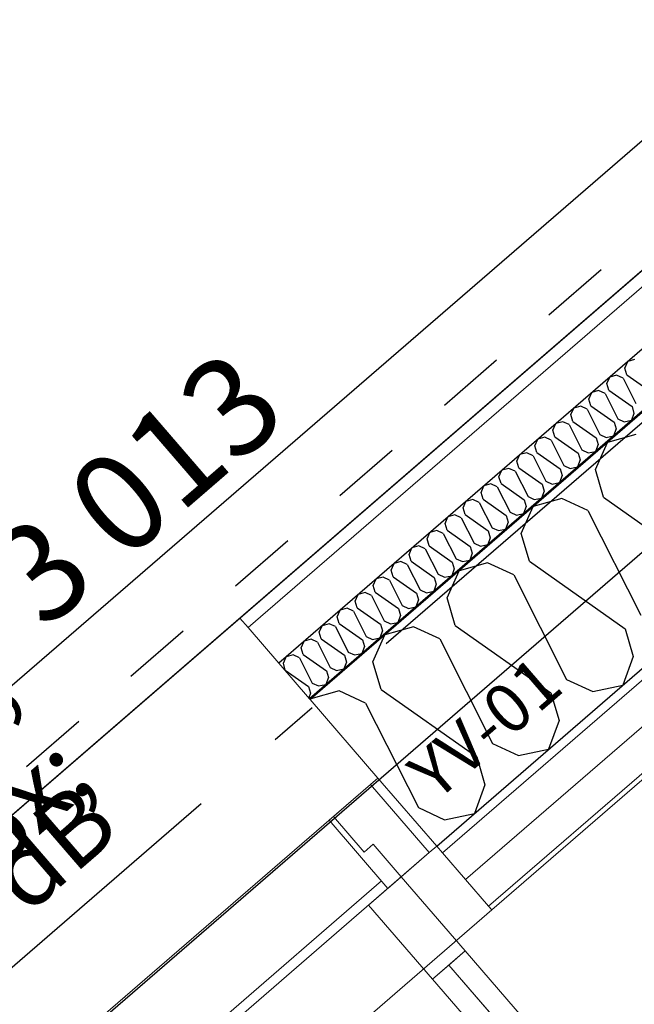
# Model space of a CAD drawing. Units: millimetres. Extents: x -75 to 293399, y -596 to 181898.
# Drawn here: x 252645 to 253273, y 110923 to 111929 of the extents above; entities that cross this region are included whole.
import ezdxf
from ezdxf.enums import TextEntityAlignment as Align

# ---------------------------------------------------------------- set-up
doc = ezdxf.new("R2010")
doc.units = ezdxf.units.MM
doc.header["$LTSCALE"] = 0.5
doc.header["$MEASUREMENT"] = 0
for name, pattern in [('Akselinje', [1500, 1000, -200, 100, -200]), ('PLINE', [0]), ('Små Stiplet', [282.222222, 141.111111, -141.111111])]:
    doc.linetypes.add(name, pattern=pattern)
for name, color, linetype in [('2310 Bærende yttervegger (Skravur)(Nye konstruksjoner)', 7, 'Continuous'), ('2310 Bærende yttervegger(Nye konstruksjoner)', 7, 'Continuous'), ('2520 Gulv på grunn_ bunnplate(Nye konstruksjoner)', 7, 'Continuous'), ('2810 Innvendige trapper(Nye konstruksjoner)', 7, 'Continuous'), ('8200 Modullinjer (aksesystem)(Nye konstruksjoner)', 7, 'Continuous'), ('8420 M___1_50 Målsetting bygning', 7, 'Continuous'), ('8420 M___1_50 Målsetting bygning(Nye konstruksjoner)', 7, 'Continuous'), ('852- Teknisk_symbolsk informasjon_ bygning(Nye konstruksjoner)', 7, 'Continuous'), ('8620 M___BRA bygg(Nye konstruksjoner)', 7, 'Continuous'), ('8620 M___BRA bygg(Polylinje)(Nye konstruksjoner)', 7, 'Continuous'), ('8620 M___BRA bygg(Tekst)(Nye konstruksjoner)', 7, 'Continuous'), ('8620 M___BRA(Nye konstruksjoner)', 7, 'Continuous'), ('8620 M___BRA(Polylinje)(Nye konstruksjoner)', 7, 'Continuous'), ('8620 M___BRA(Tekst)(Nye konstruksjoner)', 7, 'Continuous'), ('8620 M___Nettoareal(Nye konstruksjoner)', 7, 'Continuous'), ('8620 M___Nettoareal(Polylinje)(Nye konstruksjoner)', 7, 'Continuous'), ('8620 M___Nettoareal(Tekst)(Nye konstruksjoner)', 7, 'Continuous')]:
    doc.layers.add(name, color=color, linetype=linetype)
for name, color, linetype, lineweight in [('234- Vinduer_ dører_ porter(Nye konstruksjoner)', 7, 'Continuous', 0), ('235- Utvendig kledning og overflate(Nye konstruksjoner)', 7, 'Continuous', 0), ('236- Innvendig kledning og overflate(Nye konstruksjoner)', 7, 'Continuous', 0), ('244- Vinduer_ dører_ foldevegger(Nye konstruksjoner)', 7, 'Continuous', 0)]:
    doc.layers.add(name, color=color, linetype=linetype, lineweight=lineweight)
doc.styles.add('GENERATED_STYLE_1', font='Arial.ttf')
doc.styles.add('GENERATED_STYLE_2', font='Arial Bold.ttf')
doc.dimstyles.new('GENERATED_STYLE__1', dxfattribs={"dimtxt": 100, "dimasz": 95, "dimexe": 0.18, "dimexo": 4000, "dimgap": 0, "dimtad": 1, "dimdec": 0, "dimzin": 0, "dimdsep": 46, "dimtxsty": 'GENERATED_STYLE_1', "dimblk": 'ARROWHEAD_6', "dimblk1": 'ARROWHEAD_6', "dimblk2": 'ARROWHEAD_6', "dimcen": 0.09, "dimclrd": 256, "dimclre": 256, "dimclrt": 256, "dimadec": 1, "dimazin": 0, "dimtfac": 1, "dimtdec": 4, "dimtmove": 2, "dimatfit": 3, "dimfxl": 1, "dimtolj": 1, "dimtzin": 0, "dimarcsym": 0})
doc.dimstyles.new('GENERATED_STYLE__2', dxfattribs={"dimtxt": 100, "dimasz": 95, "dimexe": 0.18, "dimexo": 4000, "dimgap": 0, "dimtad": 1, "dimdec": 0, "dimzin": 0, "dimdsep": 46, "dimtxsty": 'GENERATED_STYLE_1', "dimblk": 'ARROWHEAD_6', "dimblk1": 'ARROWHEAD_6', "dimblk2": 'ARROWHEAD_6', "dimcen": 0.09, "dimclrd": 256, "dimclre": 256, "dimclrt": 256, "dimadec": 1, "dimazin": 0, "dimtfac": 1, "dimtdec": 4, "dimtmove": 0, "dimatfit": 3, "dimfxl": 1, "dimtolj": 1, "dimtzin": 0, "dimarcsym": 0})
pattern_1 = [(40.82611, (0, 0), (-56.617753, 65.5319), [0, -50]), (40.82611, (-9.39, 49.11), (-56.617753, 65.5319), [0, -50])]

# ---------------------------------------------------------------- blocks, each defined once
blk = doc.blocks.new('Trapp_1.4.01_78', base_point=(249003.8, 114612.7))
at = {"layer": '8620 M___Nettoareal(Polylinje)(Nye konstruksjoner)', "linetype": 'PLINE', "flags": 128}
blk.add_lwpolyline([(247521.6, 115131), (251693.9, 110301.8), (253812.6, 112132.3), (249640.3, 116961.6)], close=True, dxfattribs=at)
at = {"layer": '8620 M___Nettoareal(Tekst)(Nye konstruksjoner)', "style": 'GENERATED_STYLE_1'}
for tag, height, p in [('ROOM_NAME', 200, (248587.9, 114415.3)), ('ROOM_NUMBER', 100, (248485.2, 114557.1)), ('measuredAreaCode', 100, (248793.4, 114200.4))]:
    blk.add_attdef(tag, text='', height=height, rotation=40.8261, dxfattribs=at).set_placement(p, align=Align.TOP_LEFT)
blk = doc.blocks.new('BRA BYGG 1__82', base_point=(220809.4, 135693.7))
at = {"layer": '8620 M___BRA bygg(Polylinje)(Nye konstruksjoner)', "linetype": 'PLINE', "flags": 128}
blk.add_lwpolyline([(266511.5, 123103.8), (240384.4, 153344.5), (225580.4, 140554.2), (228718.5, 136922.1), (223043.3, 132018.8), (244855.5, 106772.4), (250517.1, 111663.8), (251693.9, 110301.8)], close=True, dxfattribs=at)
at = {"layer": '8620 M___BRA bygg(Tekst)(Nye konstruksjoner)', "style": 'GENERATED_STYLE_1'}
blk.add_attdef('DUMMY_861', text='', height=125, rotation=40.8261, dxfattribs=at).set_placement((220358.6, 135509.3), align=Align.TOP_LEFT)
blk = doc.blocks.new('TRAPP TANNLEGE__85', base_point=(248974.6, 115878.8))
at = {"layer": '8620 M___BRA(Polylinje)(Nye konstruksjoner)', "linetype": 'PLINE', "flags": 128}
blk.add_lwpolyline([(247521.6, 115131), (251693.9, 110301.8), (253812.6, 112132.3), (249640.3, 116961.6)], close=True, dxfattribs=at)
at = {"layer": '8620 M___BRA(Tekst)(Nye konstruksjoner)', "style": 'GENERATED_STYLE_1'}
for tag, height, p in [('ROOM_NAME', 200, (247897.7, 115214.2)), ('measuredAreaCode', 100, (248103.2, 114999.2))]:
    blk.add_attdef(tag, text='', height=height, rotation=40.8261, dxfattribs=at).set_placement(p, align=Align.TOP_LEFT)
blk = doc.blocks.new('*X678')
at = {"layer": '2310 Bærende yttervegger (Skravur)(Nye konstruksjoner)', "linetype": 'PLINE'}
for p, q in [((253273.5, 111581.8), (253266.4, 111579.8)), ((253263.5, 111573.1), (253266.4, 111579.8)), ((253265.5, 111566.2), (253263.5, 111573.1)), ((253245.1, 111557.2), (253248.1, 111563.9)), ((253255.1, 111565.9), (253248.1, 111563.9)), ((253261.6, 111562.9), (253255.1, 111565.9)), ((253261.6, 111562.9), (253274.7, 111537)), ((253265.5, 111566.2), (253289.2, 111549.5)), ((253247.1, 111550.4), (253245.1, 111557.2)), ((253226.7, 111541.3), (253229.7, 111548.1)), ((253236.7, 111550), (253229.7, 111548.1)), ((253243.2, 111547), (253236.7, 111550)), ((253243.2, 111547), (253256.3, 111521.1)), ((253247.1, 111550.4), (253270.8, 111533.7)), ((253208.3, 111525.5), (253211.3, 111532.2)), ((253218.4, 111534.1), (253211.3, 111532.2)), ((253224.9, 111531.2), (253218.4, 111534.1)), ((253228.7, 111534.5), (253226.7, 111541.3)), ((253228.7, 111534.5), (253252.5, 111517.8)), ((253270.8, 111533.7), (253272.8, 111526.8)), ((253210.4, 111518.6), (253208.3, 111525.5)), ((253224.9, 111531.2), (253237.9, 111505.2)), ((253272.8, 111526.8), (253270.2, 111519.7)), ((253190, 111509.6), (253192.9, 111516.3)), ((253200, 111518.3), (253192.9, 111516.3)), ((253206.5, 111515.3), (253200, 111518.3)), ((253206.5, 111515.3), (253219.6, 111489.4)), ((253210.4, 111518.6), (253234.1, 111501.9)), ((253252.5, 111517.8), (253254.5, 111510.9)), ((253256.3, 111521.1), (253262.8, 111518.1)), ((253262.8, 111518.1), (253270.2, 111519.7)), ((253181.6, 111502.4), (253174.6, 111500.4)), ((253188.1, 111499.4), (253181.6, 111502.4)), ((253192, 111502.7), (253190, 111509.6)), ((253192, 111502.7), (253215.7, 111486)), ((253234.1, 111501.9), (253236.1, 111495.1)), ((253237.9, 111505.2), (253244.4, 111502.3)), ((253244.4, 111502.3), (253251.9, 111503.8)), ((253254.5, 111510.9), (253251.9, 111503.8)), ((253171.6, 111493.7), (253174.6, 111500.4)), ((253173.6, 111486.9), (253171.6, 111493.7)), ((253188.1, 111499.4), (253201.2, 111473.5)), ((253236.1, 111495.1), (253233.5, 111487.9)), ((253153.2, 111477.8), (253156.2, 111484.6)), ((253163.3, 111486.5), (253156.2, 111484.6)), ((253169.7, 111483.5), (253163.3, 111486.5)), ((253169.7, 111483.5), (253182.8, 111457.6)), ((253173.6, 111486.9), (253197.3, 111470.2)), ((253215.7, 111486), (253217.7, 111479.2)), ((253219.6, 111489.4), (253226.1, 111486.4)), ((253226.1, 111486.4), (253233.5, 111487.9)), ((253155.2, 111471), (253153.2, 111477.8)), ((253155.2, 111471), (253179, 111454.3)), ((253201.2, 111473.5), (253207.7, 111470.5)), ((253207.7, 111470.5), (253215.1, 111472)), ((253217.7, 111479.2), (253215.1, 111472)), ((253134.8, 111462), (253137.8, 111468.7)), ((253136.9, 111455.1), (253134.8, 111462)), ((253144.9, 111470.6), (253137.8, 111468.7)), ((253151.4, 111467.7), (253144.9, 111470.6)), ((253151.4, 111467.7), (253164.5, 111441.8)), ((253199.4, 111463.3), (253196.8, 111456.2)), ((253197.3, 111470.2), (253199.4, 111463.3)), ((253116.5, 111446.1), (253119.4, 111452.8)), ((253126.5, 111454.8), (253119.4, 111452.8)), ((253133, 111451.8), (253126.5, 111454.8)), ((253133, 111451.8), (253146.1, 111425.9)), ((253136.9, 111455.1), (253160.6, 111438.4)), ((253179, 111454.3), (253181, 111447.4)), ((253182.8, 111457.6), (253189.3, 111454.6)), ((253189.3, 111454.6), (253196.8, 111456.2)), ((253118.5, 111439.2), (253116.5, 111446.1)), ((253164.5, 111441.8), (253170.9, 111438.8)), ((253181, 111447.4), (253178.4, 111440.3)), ((253098.1, 111430.2), (253101.1, 111436.9)), ((253108.1, 111438.9), (253101.1, 111436.9)), ((253114.6, 111435.9), (253108.1, 111438.9)), ((253114.6, 111435.9), (253127.7, 111410)), ((253118.5, 111439.2), (253142.2, 111422.5)), ((253162.6, 111431.6), (253160, 111424.4)), ((253160.6, 111438.4), (253162.6, 111431.6)), ((253170.9, 111438.8), (253178.4, 111440.3)), ((253079.7, 111414.4), (253082.7, 111421.1)), ((253089.8, 111423), (253082.7, 111421.1)), ((253096.3, 111420), (253089.8, 111423)), ((253100.1, 111423.4), (253098.1, 111430.2)), ((253100.1, 111423.4), (253123.8, 111406.7)), ((253142.2, 111422.5), (253144.2, 111415.7)), ((253146.1, 111425.9), (253152.6, 111422.9)), ((253152.6, 111422.9), (253160, 111424.4)), ((253081.7, 111407.5), (253079.7, 111414.4)), ((253096.3, 111420), (253109.3, 111394.1)), ((253144.2, 111415.7), (253141.6, 111408.6)), ((253061.4, 111398.5), (253064.3, 111405.2)), ((253071.4, 111407.1), (253064.3, 111405.2)), ((253077.9, 111404.2), (253071.4, 111407.1)), ((253077.9, 111404.2), (253091, 111378.3)), ((253081.7, 111407.5), (253105.5, 111390.8)), ((253123.8, 111406.7), (253125.9, 111399.8)), ((253127.7, 111410), (253134.2, 111407)), ((253134.2, 111407), (253141.6, 111408.6)), ((253053, 111391.3), (253045.9, 111389.3)), ((253059.5, 111388.3), (253053, 111391.3)), ((253063.4, 111391.6), (253061.4, 111398.5)), ((253063.4, 111391.6), (253087.1, 111374.9)), ((253105.5, 111390.8), (253107.5, 111383.9)), ((253109.3, 111394.1), (253115.8, 111391.1)), ((253115.8, 111391.1), (253123.3, 111392.7)), ((253125.9, 111399.8), (253123.3, 111392.7)), ((253043, 111382.6), (253045.9, 111389.3)), ((253045, 111375.7), (253043, 111382.6)), ((253059.5, 111388.3), (253072.6, 111362.4)), ((253107.5, 111383.9), (253104.9, 111376.8)), ((253024.6, 111366.7), (253027.6, 111373.4)), ((253034.6, 111375.4), (253027.6, 111373.4)), ((253041.1, 111372.4), (253034.6, 111375.4)), ((253041.1, 111372.4), (253054.2, 111346.5)), ((253045, 111375.7), (253068.7, 111359)), ((253087.1, 111374.9), (253089.1, 111368.1)), ((253091, 111378.3), (253097.4, 111375.3)), ((253097.4, 111375.3), (253104.9, 111376.8)), ((253026.6, 111359.9), (253024.6, 111366.7)), ((253072.6, 111362.4), (253079.1, 111359.4)), ((253079.1, 111359.4), (253086.5, 111360.9)), ((253089.1, 111368.1), (253086.5, 111360.9)), ((253006.2, 111350.9), (253009.2, 111357.6)), ((253008.2, 111344), (253006.2, 111350.9)), ((253016.3, 111359.5), (253009.2, 111357.6)), ((253022.8, 111356.5), (253016.3, 111359.5)), ((253022.8, 111356.5), (253035.8, 111330.6)), ((253026.6, 111359.9), (253050.4, 111343.2)), ((253070.7, 111352.2), (253068.1, 111345.1)), ((253068.7, 111359), (253070.7, 111352.2)), ((252987.9, 111335), (252990.8, 111341.7)), ((252997.9, 111343.7), (252990.8, 111341.7)), ((253004.4, 111340.7), (252997.9, 111343.7)), ((253004.4, 111340.7), (253017.5, 111314.8)), ((253008.2, 111344), (253032, 111327.3)), ((253050.4, 111343.2), (253052.4, 111336.3)), ((253054.2, 111346.5), (253060.7, 111343.5)), ((253060.7, 111343.5), (253068.1, 111345.1)), ((252989.9, 111328.1), (252987.9, 111335)), ((253035.8, 111330.6), (253042.3, 111327.6)), ((253052.4, 111336.3), (253049.8, 111329.2)), ((252969.5, 111319.1), (252972.4, 111325.8)), ((252979.5, 111327.8), (252972.4, 111325.8)), ((252986, 111324.8), (252979.5, 111327.8)), ((252986, 111324.8), (252999.1, 111298.9)), ((252989.9, 111328.1), (253013.6, 111311.4)), ((253034, 111320.4), (253031.4, 111313.3)), ((253032, 111327.3), (253034, 111320.4)), ((253042.3, 111327.6), (253049.8, 111329.2)), ((252961.1, 111311.9), (252954.1, 111309.9)), ((252967.6, 111308.9), (252961.1, 111311.9)), ((252971.5, 111312.3), (252969.5, 111319.1)), ((252971.5, 111312.3), (252995.2, 111295.5)), ((253013.6, 111311.4), (253015.6, 111304.6)), ((253017.5, 111314.8), (253024, 111311.8)), ((253024, 111311.8), (253031.4, 111313.3)), ((252951.1, 111303.2), (252954.1, 111309.9)), ((252953.1, 111296.4), (252951.1, 111303.2)), ((252967.6, 111308.9), (252980.7, 111283)), ((253015.6, 111304.6), (253013, 111297.4)), ((252932.7, 111287.4), (252935.7, 111294.1)), ((252942.8, 111296), (252935.7, 111294.1)), ((252949.3, 111293), (252942.8, 111296)), ((252949.3, 111293), (252962.3, 111267.1)), ((252953.1, 111296.4), (252976.9, 111279.7)), ((252995.2, 111295.5), (252997.2, 111288.7)), ((252999.1, 111298.9), (253005.6, 111295.9)), ((253005.6, 111295.9), (253013, 111297.4)), ((252924.4, 111280.2), (252917.3, 111278.2)), ((252930.9, 111277.2), (252924.4, 111280.2)), ((252934.7, 111280.5), (252932.7, 111287.4)), ((252934.7, 111280.5), (252958.5, 111263.8)), ((252980.7, 111283), (252987.2, 111280)), ((252987.2, 111280), (252994.6, 111281.6)), ((252997.2, 111288.7), (252994.6, 111281.6)), ((252914.4, 111271.5), (252917.3, 111278.2)), ((252916.4, 111264.6), (252914.4, 111271.5)), ((252930.9, 111277.2), (252944, 111251.3)), ((252978.9, 111272.8), (252976.3, 111265.7)), ((252976.9, 111279.7), (252978.9, 111272.8)), ((252916.4, 111264.6), (252940.1, 111247.9)), ((252958.5, 111263.8), (252960.5, 111256.9)), ((252962.3, 111267.1), (252968.8, 111264.1)), ((252968.8, 111264.1), (252976.3, 111265.7)), ((252944, 111251.3), (252950.5, 111248.3)), ((252950.5, 111248.3), (252957.9, 111249.8)), ((252960.5, 111256.9), (252957.9, 111249.8)), ((252940.1, 111247.9), (252942.1, 111241.1)), ((252942.1, 111241.1), (252940.3, 111236.1))]:
    blk.add_line(p, q, dxfattribs=at)
blk = doc.blocks.new('*X689')
at = {"layer": '2310 Bærende yttervegger (Skravur)(Nye konstruksjoner)', "linetype": 'PLINE'}
for p, q in [((253274.8, 111505.2), (253245.6, 111497.1)), ((253233.4, 111469.4), (253245.6, 111497.1)), ((253241.7, 111441.1), (253233.4, 111469.4)), ((253241.7, 111441.1), (253339.6, 111372.2)), ((253157.6, 111403.9), (253169.8, 111431.6)), ((253199, 111439.7), (253169.8, 111431.6)), ((253225.8, 111427.4), (253199, 111439.7)), ((253225.8, 111427.4), (253279.7, 111320.5)), ((253165.9, 111375.7), (253157.6, 111403.9)), ((253123.2, 111374.2), (253094.1, 111366.1)), ((253150, 111361.9), (253123.2, 111374.2)), ((253165.9, 111375.7), (253263.8, 111306.7)), ((253081.8, 111338.4), (253094.1, 111366.1)), ((253150, 111361.9), (253203.9, 111255)), ((253090.1, 111310.2), (253081.8, 111338.4)), ((253090.1, 111310.2), (253188, 111241.3)), ((253006, 111273), (253018.3, 111300.6)), ((253047.4, 111308.7), (253018.3, 111300.6)), ((253074.2, 111296.4), (253047.4, 111308.7)), ((253263.8, 111306.7), (253272.1, 111278.5)), ((253074.2, 111296.4), (253128.2, 111189.5)), ((253014.3, 111244.7), (253006, 111273)), ((253272.1, 111278.5), (253261.4, 111249)), ((253203.9, 111255), (253230.7, 111242.7)), ((252971.6, 111243.3), (252942.5, 111235.2)), ((252998.4, 111230.9), (252971.6, 111243.3)), ((253014.3, 111244.7), (253112.2, 111175.8)), ((253188, 111241.3), (253196.3, 111213)), ((253230.7, 111242.7), (253261.4, 111249)), ((252942, 111234.1), (252942.5, 111235.2)), ((252998.4, 111230.9), (253052.4, 111124.1)), ((253196.3, 111213), (253185.6, 111183.6)), ((253128.2, 111189.5), (253154.9, 111177.2)), ((253154.9, 111177.2), (253185.6, 111183.6)), ((253112.2, 111175.8), (253120.5, 111147.5)), ((253120.5, 111147.5), (253109.8, 111118.1)), ((253052.4, 111124.1), (253079.1, 111111.7)), ((253079.1, 111111.7), (253109.8, 111118.1))]:
    blk.add_line(p, q, dxfattribs=at)
blk = doc.blocks.new('Vindustempel[83]', base_point=(252556.1, 110526))
at = {"layer": '852- Teknisk_symbolsk informasjon_ bygning(Nye konstruksjoner)', "char_height": 75, "attachment_point": 3, "rotation": 40.8261, "style": 'GENERATED_STYLE_1'}
for s, insert in [('\\A1;{\\pqr;\\pt0,50;\\fArial|b0|i0|c0|p0;\\W1.000000;x935\\fArial|b0|i0|c0|p0;\\W1.000000;\\A1{\\H.66x;\\S^  ;}\\fArial|b0|i0|c0|p0;\\W1.000000;\\fArial|b0|i0|c0|p0;\\W1.000000;\\A1{\\H.66x;\\S^  ;}}', (252481.6, 111427)), ('\\A1;{\\pqr;\\pt0,50;\\fArial|b0|i0|c0|p0;\\W1.000000;2\xa0320\\fArial|b0|i0|c0|p0;\\W1.000000;\\A1{\\H.66x;\\S^  ;}\\fArial|b0|i0|c0|p0;\\W1.000000;\\fArial|b0|i0|c0|p0;\\W1.000000;\\A1{\\H.66x;\\S^  ;}}', (252558.7, 111337.8)), ('\\A1;{\\pqr;\\pt0,50;\\fArial|b0|i0|c0|p0;\\W1.000000;1\xa0490\\fArial|b0|i0|c0|p0;\\W1.000000;\\A1{\\H.66x;\\S^  ;}\\fArial|b0|i0|c0|p0;\\W1.000000;\\fArial|b0|i0|c0|p0;\\W1.000000;\\A1{\\H.66x;\\S^  ;}}', (252312.8, 111281.1))]:
    blk.add_mtext(s, dxfattribs=dict(at, insert=insert))
at = {"layer": '852- Teknisk_symbolsk informasjon_ bygning(Nye konstruksjoner)', "style": 'GENERATED_STYLE_2'}
blk.add_attdef('AC_WIDO_ID', text='', height=100, rotation=40.8261, dxfattribs=at).set_placement((252067.3, 111124.2), align=Align.BOTTOM_CENTER)
at = {"layer": '852- Teknisk_symbolsk informasjon_ bygning(Nye konstruksjoner)', "style": 'GENERATED_STYLE_1'}
blk.add_attdef('DUMMY_233', text='', height=75, rotation=40.8261, dxfattribs=at).set_placement((252701.6, 111155.2), align=Align.TOP_RIGHT)
for tag, p in [('strUnitPrefix', (251664.3, 110726.3)), ('strSillPrefix', (251741.3, 110637.1))]:
    blk.add_attdef(tag, text='', height=75, rotation=40.8261, dxfattribs=at).set_placement(p, align=Align.TOP_LEFT)
blk = doc.blocks.new('Butikkfasadevindu 1[39]')
at = {"layer": '234- Vinduer_ dører_ porter(Nye konstruksjoner)', "linetype": 'PLINE'}
for p, q in [((251727.2, 110330.6), (252869.8, 111317.7)), ((253003.4, 111147.8), (253011, 111154.3)), ((253011, 111154.3), (253071.2, 111084.7)), ((251876, 110173.6), (253003.4, 111147.8)), ((252961.1, 111111.1), (253003.4, 111147.8)), ((253063.6, 111078.1), (253003.4, 111147.8)), ((253003.4, 111147.8), (253063.6, 111078.1)), ((253063.6, 111078.1), (253003.4, 111147.8)), ((253021.2, 111041.5), (252961.1, 111111.1)), ((253071.2, 111084.7), (253063.6, 111078.1)), ((251936.1, 110104), (253063.6, 111078.1)), ((253063.6, 111078.1), (253021.2, 111041.5)), ((251984.8, 110032.4), (253127.4, 111019.6))]:
    blk.add_line(p, q, dxfattribs=at)
at = {"layer": '235- Utvendig kledning og overflate(Nye konstruksjoner)', "linetype": 'PLINE'}
for p, q in [((253077, 111077.9), (253071.2, 111084.7)), ((253100.6, 111050.6), (253077, 111077.9)), ((253124.1, 111023.4), (253100.6, 111050.6)), ((253127.4, 111019.6), (253124.1, 111023.4))]:
    blk.add_line(p, q, dxfattribs=at)
at = {"layer": '236- Innvendig kledning og overflate(Nye konstruksjoner)', "linetype": 'PLINE'}
for p, q in [((252878.3, 111307.9), (252869.8, 111317.7)), ((252941.7, 111234.5), (252941.1, 111235.3))]:
    blk.add_line(p, q, dxfattribs=at)
at = {"layer": '244- Vinduer_ dører_ foldevegger(Nye konstruksjoner)', "linetype": 'PLINE'}
for p, q in [((252909.7, 111271.6), (252878.3, 111307.9)), ((252941.1, 111235.3), (252909.7, 111271.6)), ((253011, 111154.3), (252941.7, 111234.5)), ((253071.2, 111084.7), (253011, 111154.3)), ((253071.2, 111084.7), (253011, 111154.3)), ((251971.9, 110148.2), (253014.7, 111049.1))]:
    blk.add_line(p, q, dxfattribs=at)
at = {"layer": '852- Teknisk_symbolsk informasjon_ bygning(Nye konstruksjoner)'}
ref = blk.add_blockref('Vindustempel[83]', (252556.1, 110526), dxfattribs=at)
ref.add_attrib('AC_WIDO_ID', 'V-80!!', dxfattribs={"color": 7, "height": 100, "rotation": 40.8261, "style": 'GENERATED_STYLE_2'}).set_placement((252067.3, 111124.2), align=Align.BOTTOM_CENTER)
ref.add_attrib('strUnitPrefix', 'BxH:', dxfattribs={"color": 7, "height": 75, "rotation": 40.8261, "style": 'GENERATED_STYLE_1'}).set_placement((251664.3, 110726.3), align=Align.TOP_LEFT)
ref.add_attrib('strSillPrefix', 'Bh.:', dxfattribs={"color": 7, "height": 75, "rotation": 40.8261, "style": 'GENERATED_STYLE_1'}).set_placement((251741.3, 110637.1), align=Align.TOP_LEFT)
ref.add_attrib('DUMMY_233', 'Rw + Ctr ≥ 27 dB', dxfattribs={"color": 7, "height": 75, "rotation": 40.8261, "style": 'GENERATED_STYLE_1'}).set_placement((252701.6, 111155.2), align=Align.TOP_RIGHT)
blk = doc.blocks.new('Dør tofløyet med overlys[56]')
at = {"layer": '234- Vinduer_ dører_ porter(Nye konstruksjoner)', "linetype": 'PLINE'}
for p, q in [((253003.4, 111147.8), (253011, 111154.3)), ((253071.2, 111084.7), (253011, 111154.3)), ((253003.4, 111147.8), (252965.6, 111115.1)), ((253063.6, 111078.1), (253003.4, 111147.8)), ((252965.6, 111115.1), (252997, 111078.7)), ((252997, 111078.7), (253006.1, 111086.6)), ((253006.1, 111086.6), (253034.8, 111053.3)), ((253063.6, 111078.1), (253071.2, 111084.7)), ((253034.8, 111053.3), (253063.6, 111078.1)), ((253034.8, 111053.3), (253001.5, 111024.5)), ((253100.2, 110977.6), (253034.8, 111053.3)), ((253001.5, 111024.5), (253066.9, 110948.9)), ((253066.9, 110948.9), (253100.2, 110977.6)), ((253256.2, 110763.5), (253083.6, 110963.2))]:
    blk.add_line(p, q, dxfattribs=at)
at = {"layer": '234- Vinduer_ dører_ porter(Nye konstruksjoner)', "linetype": 'PLINE', "flags": 128}
for points in [[(253272.8, 110777.9), (253100.2, 110977.6), (253083.6, 110963.2), (253256.2, 110763.5)], [(253256.2, 110763.5), (253083.6, 110963.2), (253066.9, 110948.9), (253239.5, 110749.1)]]:
    blk.add_lwpolyline(points, close=True, dxfattribs=at)
at = {"layer": '235- Utvendig kledning og overflate(Nye konstruksjoner)', "linetype": 'PLINE'}
for p, q in [((253077, 111077.9), (253071.2, 111084.7)), ((253100.6, 111050.6), (253077, 111077.9)), ((253124.1, 111023.4), (253100.6, 111050.6)), ((253127.4, 111019.6), (253124.1, 111023.4))]:
    blk.add_line(p, q, dxfattribs=at)
at = {"layer": '236- Innvendig kledning og overflate(Nye konstruksjoner)', "linetype": 'PLINE'}
for p, q in [((252878.3, 111307.9), (252869.8, 111317.7)), ((252941.7, 111234.5), (252941.1, 111235.3))]:
    blk.add_line(p, q, dxfattribs=at)
at = {"layer": '244- Vinduer_ dører_ foldevegger(Nye konstruksjoner)', "linetype": 'PLINE'}
for p, q in [((252909.7, 111271.6), (252878.3, 111307.9)), ((252941.1, 111235.3), (252909.7, 111271.6)), ((253011, 111154.3), (252941.7, 111234.5)), ((253071.2, 111084.7), (253011, 111154.3)), ((253071.2, 111084.7), (253011, 111154.3))]:
    blk.add_line(p, q, dxfattribs=at)
blk = doc.blocks.new('Standard grid marker[156]', base_point=(267737.3, 124007))
at = {"layer": '8200 Modullinjer (aksesystem)(Nye konstruksjoner)', "linetype": 'Akselinje'}
blk.add_line((267586, 123876.2), (244885.1, 104263.2), dxfattribs=at)
at = {"layer": '8200 Modullinjer (aksesystem)(Nye konstruksjoner)', "style": 'GENERATED_STYLE_2'}
for tag, p in [('AC_MarkerText_1_0', (267843.2, 124226.9)), ('AC_MarkerText_1_1', (244461.2, 104025.5))]:
    blk.add_attdef(tag, text='', height=175, rotation=40.8261, dxfattribs=at).set_placement(p, align=Align.TOP_CENTER)
blk = doc.blocks.new('*D1423')
at = {"layer": '8420 M___1_50 Målsetting bygning(Nye konstruksjoner)', "linetype": 'PLINE'}
for p, q in [((256107.8, 109628.7), (261329, 114139.7)), ((256169.1, 109557.8), (255207.6, 110670.7)), ((256113, 109699.3), (256102.7, 109558.2)), ((253837.7, 107667.4), (256107.8, 109628.7)), ((253899, 107596.5), (252937.5, 108709.4)), ((253842.9, 107738), (253832.6, 107596.9)), ((248162.5, 102764.2), (253837.7, 107667.4))]:
    blk.add_line(p, q, dxfattribs=at)
at = {"layer": '8420 M___1_50 Målsetting bygning(Nye konstruksjoner)', "insert": (254829.9, 108551), "char_height": 100, "attachment_point": 7, "rotation": 40.8261, "style": 'GENERATED_STYLE_1'}
blk.add_mtext('\\A1;{\\pql;\\fArial|b0|i0|c0|p0;\\W1.000000;3\xa0000}', dxfattribs=at)
blk = doc.blocks.new('ARROWHEAD_6')
at = {"linetype": 'Continuous'}
for p, q in [((-0.5, -0.5), (0.5, 0.5)), ((0, 0), (-1, 0))]:
    blk.add_line(p, q, dxfattribs=at)
blk = doc.blocks.new('*D1475')
at = {"layer": '8420 M___1_50 Målsetting bygning(Nye konstruksjoner)', "linetype": 'PLINE'}
for p, q in [((244223.2, 105752.9), (244082.1, 105763.2)), ((244152.6, 105758.1), (245200, 104545.8)), ((245270.5, 104540.7), (245129.4, 104551))]:
    blk.add_line(p, q, dxfattribs=at)
at = {"layer": '8420 M___1_50 Målsetting bygning(Nye konstruksjoner)', "char_height": 100, "attachment_point": 7, "rotation": 130.8261, "style": 'GENERATED_STYLE_1'}
for s, insert in [('\\A1;{\\pql;\\fArial|b0|i0|c0|p0;\\W1.000000;198}', (244041.6, 105641.8)), ('\\A1;{\\pql;\\fArial|b0|i0|c0|p0;\\W1.000000;1\xa0602}', (244773.3, 105009))]:
    blk.add_mtext(s, dxfattribs=dict(at, insert=insert))
blk = doc.blocks.new('*D1476')
at = {"layer": '8420 M___1_50 Målsetting bygning(Nye konstruksjoner)', "linetype": 'PLINE'}
for p, q in [((245129, 104484.6), (251339.8, 109850.5)), ((245258.5, 104334.7), (251469.2, 109700.7)), ((244152.6, 105758.1), (245200, 104545.8)), ((245270.5, 104540.7), (245129.4, 104551)), ((245200, 104545.8), (245329.4, 104396)), ((245258.9, 104401.2), (245399.9, 104390.9)), ((245329.4, 104396), (245378.4, 104339.3))]:
    blk.add_line(p, q, dxfattribs=at)
at = {"layer": '8420 M___1_50 Målsetting bygning(Nye konstruksjoner)', "insert": (245218.4, 104279.8), "char_height": 100, "attachment_point": 7, "rotation": 130.8261, "style": 'GENERATED_STYLE_1'}
blk.add_mtext('\\A1;{\\pql;\\fArial|b0|i0|c0|p0;\\W1.000000;198}', dxfattribs=at)
blk = doc.blocks.new('*D1511')
at = {"layer": '8420 M___1_50 Målsetting bygning(Nye konstruksjoner)', "linetype": 'PLINE'}
for p, q in [((253382, 110709.6), (254772.8, 111911.3)), ((253387.1, 110780.2), (253376.8, 110639.1)), ((252246.9, 109729), (253382, 110709.6)), ((252252.1, 109799.5), (252241.8, 109658.5))]:
    blk.add_line(p, q, dxfattribs=at)
at = {"layer": '8420 M___1_50 Målsetting bygning(Nye konstruksjoner)', "insert": (252671.5, 110122.3), "char_height": 100, "attachment_point": 7, "rotation": 40.8261, "style": 'GENERATED_STYLE_1'}
blk.add_mtext('\\A1;{\\pql;\\fArial|b0|i0|c0|p0;\\W1.000000;1\xa0500}', dxfattribs=at)
blk = doc.blocks.new('*D1512')
at = {"layer": '8420 M___1_50 Målsetting bygning(Nye konstruksjoner)', "linetype": 'PLINE'}
for p, q in [((254834.1, 111840.3), (254641.4, 112063.3)), ((254777.9, 111981.8), (254767.6, 111840.7)), ((253382, 110709.6), (254772.8, 111911.3)), ((253443.3, 110638.7), (253250.6, 110861.7)), ((253387.1, 110780.2), (253376.8, 110639.1)), ((252246.9, 109729), (253382, 110709.6))]:
    blk.add_line(p, q, dxfattribs=at)
at = {"layer": '8420 M___1_50 Målsetting bygning(Nye konstruksjoner)', "insert": (253934.4, 111213.4), "char_height": 100, "attachment_point": 7, "rotation": 40.8261, "style": 'GENERATED_STYLE_1'}
blk.add_mtext('\\A1;{\\pql;\\fArial|b0|i0|c0|p0;\\W1.000000;1\xa0838}', dxfattribs=at)
blk = doc.blocks.new('*D1527')
at = {"layer": '8420 M___1_50 Målsetting bygning(Nye konstruksjoner)', "linetype": 'PLINE'}
for p, q in [((252333.8, 109273.6), (267376.9, 122270.4)), ((252395.1, 109202.6), (251759.5, 109938.3)), ((252262.7, 109088.2), (251627.1, 109823.8)), ((252338.9, 109344.1), (252328.7, 109203)), ((252201.4, 109159.2), (252333.8, 109273.6)), ((252206.5, 109229.7), (252196.2, 109088.6))]:
    blk.add_line(p, q, dxfattribs=at)
blk = doc.blocks.new('*D1528')
at = {"layer": '8420 M___1_50 Målsetting bygning(Nye konstruksjoner)', "linetype": 'PLINE'}
for p, q in [((267438.2, 122199.5), (266926.9, 122791.3)), ((267376.9, 122270.4), (267526.8, 122399.9)), ((267382.1, 122340.9), (267371.8, 122199.9)), ((252333.8, 109273.6), (267376.9, 122270.4)), ((252338.9, 109344.1), (252328.7, 109203))]:
    blk.add_line(p, q, dxfattribs=at)
at = {"layer": '8420 M___1_50 Målsetting bygning(Nye konstruksjoner)', "char_height": 100, "attachment_point": 7, "rotation": 40.8261, "style": 'GENERATED_STYLE_1'}
for s, insert in [('\\A1;{\\pql;\\fArial|b0|i0|c0|p0;\\W1.000000;198}', (267260.7, 122381.4)), ('\\A1;{\\pql;\\fArial|b0|i0|c0|p0;\\W1.000000;19\xa0880}', (259683.6, 115650))]:
    blk.add_mtext(s, dxfattribs=dict(at, insert=insert))
blk = doc.blocks.new('*D1675')
at = {"layer": '8420 M___1_50 Målsetting bygning(Nye konstruksjoner)', "linetype": 'PLINE'}
for p, q in [((247631.4, 115490.3), (247762.2, 115338.9)), ((247067.5, 114738.8), (247833.1, 115400.2)), ((247832.7, 115333.8), (247691.7, 115344.1)), ((247762.2, 115338.9), (252006.4, 110426.5)), ((247644.3, 115263.5), (247680.8, 115221.2)), ((247680.8, 115221.2), (247858.4, 115015.6)), ((251935.5, 110365.2), (252077.4, 110487.7)), ((252077, 110421.3), (251935.9, 110431.6))]:
    blk.add_line(p, q, dxfattribs=at)
at = {"layer": '8420 M___1_50 Målsetting bygning(Nye konstruksjoner)', "char_height": 100, "attachment_point": 7, "rotation": 130.8261, "style": 'GENERATED_STYLE_1'}
for s, insert in [('\\A1;{\\pql;\\fArial|b0|i0|c0|p0;\\W1.000000;200}', (247828.1, 115017.8)), ('\\A1;{\\pql;\\fArial|b0|i0|c0|p0;\\W1.000000;6\xa0492}', (249981.4, 112739.8))]:
    blk.add_mtext(s, dxfattribs=dict(at, insert=insert))
blk = doc.blocks.new('*D1676')
at = {"layer": '8420 M___1_50 Målsetting bygning(Nye konstruksjoner)', "linetype": 'Continuous'}
blk.add_hatch(color=256, dxfattribs=at).paths.add_polyline_path([(252071.2, 110351.5), (252016.9, 110271.6), (252064.1, 110255.2)])
at = {"layer": '8420 M___1_50 Målsetting bygning(Nye konstruksjoner)', "linetype": 'PLINE'}
for p, q in [((247762.2, 115338.9), (252006.4, 110426.5)), ((251935.5, 110365.2), (252077.4, 110487.7)), ((252077, 110421.3), (251935.9, 110431.6)), ((252006.4, 110426.5), (252135.9, 110276.6)), ((252071.2, 110351.5), (252016.9, 110271.6)), ((252071.2, 110351.5), (252064.1, 110255.2)), ((252064.9, 110215.3), (252206.8, 110337.9)), ((252065.4, 110281.8), (252206.4, 110271.5)), ((252135.9, 110276.6), (252184.9, 110219.9)), ((252064.1, 110255.2), (252016.9, 110271.6)), ((252040.5, 110263.4), (252018.6, 110200.4)), ((252018.6, 110200.4), (252087.2, 110121)), ((252087.2, 110121), (252264.9, 109915.4))]:
    blk.add_line(p, q, dxfattribs=at)
at = {"layer": '8420 M___1_50 Målsetting bygning(Nye konstruksjoner)', "insert": (252234.6, 109917.6), "char_height": 100, "attachment_point": 7, "rotation": 130.8261, "style": 'GENERATED_STYLE_1'}
blk.add_mtext('\\A1;{\\pql;\\fArial|b0|i0|c0|p0;\\W1.000000;198}', dxfattribs=at)
blk = doc.blocks.new('*D1921')
at = {"layer": '8420 M___1_50 Målsetting bygning(Nye konstruksjoner)', "linetype": 'PLINE'}
for p, q in [((253898.6, 112338.8), (253747.3, 112208)), ((253686, 112278.9), (253808.6, 112137.1)), ((253742.1, 112137.5), (253752.4, 112278.5)), ((253747.3, 112208), (251467.3, 110238.2)), ((251462.2, 110167.7), (251472.5, 110308.7))]:
    blk.add_line(p, q, dxfattribs=at)
at = {"layer": '8420 M___1_50 Målsetting bygning(Nye konstruksjoner)', "insert": (252670.2, 111303.8), "char_height": 100, "attachment_point": 7, "rotation": 40.8261, "style": 'GENERATED_STYLE_1'}
blk.add_mtext('\\A1;{\\pql;\\fArial|b0|i0|c0|p0;\\W1.000000;3\xa0013}', dxfattribs=at)
blk = doc.blocks.new('*D1922')
at = {"layer": '8420 M___1_50 Målsetting bygning(Nye konstruksjoner)', "linetype": 'PLINE'}
for p, q in [((253747.3, 112208), (251467.3, 110238.2)), ((251462.2, 110167.7), (251472.5, 110308.7))]:
    blk.add_line(p, q, dxfattribs=at)
blk = doc.blocks.new('*D1923')
at = {"layer": '8420 M___1_50 Målsetting bygning(Nye konstruksjoner)', "linetype": 'Continuous'}
blk.add_hatch(color=256, dxfattribs=at).paths.add_polyline_path([(251401.1, 110181), (251321.2, 110235.3), (251304.8, 110188)])
at = {"layer": '8420 M___1_50 Målsetting bygning(Nye konstruksjoner)', "linetype": 'PLINE'}
for p, q in [((253747.3, 112208), (251467.3, 110238.2)), ((251406, 110309.1), (251528.6, 110167.3)), ((251462.2, 110167.7), (251472.5, 110308.7)), ((251304.8, 110188), (251321.2, 110235.3)), ((251401.1, 110181), (251321.2, 110235.3)), ((251467.3, 110238.2), (251334.9, 110123.8)), ((251250, 110233.6), (251179.2, 110172.4)), ((251313, 110211.6), (251250, 110233.6)), ((251273.6, 110194.7), (251396.2, 110052.9)), ((251340.1, 110194.3), (251329.8, 110053.3)), ((251401.1, 110181), (251304.8, 110188)), ((251334.9, 110123.8), (251278.2, 110074.8))]:
    blk.add_line(p, q, dxfattribs=at)

msp = doc.modelspace()

# ---------------------------------------------------------------- hatches: boundary and pattern name
at = {"layer": '2310 Bærende yttervegger (Skravur)(Nye konstruksjoner)', "linetype": 'Continuous'}
h = msp.add_hatch(dxfattribs=at)
h.set_pattern_fill('Gips', color=256, style=0, pattern_type=2)
h.set_pattern_definition(pattern_1)
h.paths.add_polyline_path([(254253, 112512.8), (252869.8, 111317.7), (252878.3, 111307.9), (254261.5, 112503)])
msp.add_hatch(color=256, dxfattribs=at).paths.add_polyline_path([(254324.3, 112430.3), (252941.1, 111235.3), (252941.7, 111234.5), (254325, 112429.6)])
h = msp.add_hatch(dxfattribs=at)
h.set_pattern_fill('Gips', color=256, style=0, pattern_type=2)
h.set_pattern_definition(pattern_1)
h.paths.add_polyline_path([(254454.4, 112279.8), (253071.2, 111084.7), (253077, 111077.9), (254460.3, 112273)])
h = msp.add_hatch(dxfattribs=at)
h.set_pattern_fill('Prikker_tett', color=256, style=0, pattern_type=2)
h.set_pattern_definition([(0, (0, 0), (0, 43.30127), [0, -25]), (0, (12.5, 21.65), (0, 43.30127), [0, -25])])
h.paths.add_polyline_path([(254507.4, 112218.5), (253124.1, 111023.4), (253127.4, 111019.6), (254510.6, 112214.7)])

# ---------------------------------------------------------------- linework, layer by layer
at = {"layer": '2310 Bærende yttervegger(Nye konstruksjoner)', "linetype": 'PLINE'}
for p, q in [((254292.9, 112466.7), (252909.7, 111271.6)), ((254324.3, 112430.3), (252941.1, 111235.3)), ((254325, 112429.6), (252941.7, 111234.5)), ((253071.2, 111084.7), (254454.4, 112279.8))]:
    msp.add_line(p, q, dxfattribs=at)
at = {"layer": '235- Utvendig kledning og overflate(Nye konstruksjoner)', "linetype": 'PLINE'}
for p, q in [((253077, 111077.9), (254460.3, 112273)), ((253100.6, 111050.6), (254483.8, 112245.7)), ((253124.1, 111023.4), (254507.4, 112218.5))]:
    msp.add_line(p, q, dxfattribs=at)
at = {"layer": '235- Utvendig kledning og overflate(Nye konstruksjoner)', "linetype": 'PLINE', "flags": 128}
msp.add_lwpolyline([(253127.4, 111019.6), (254510.6, 112214.7)], dxfattribs=at)
at = {"layer": '236- Innvendig kledning og overflate(Nye konstruksjoner)', "linetype": 'PLINE'}
msp.add_line((254261.5, 112503), (252878.3, 111307.9), dxfattribs=at)
at = {"layer": '236- Innvendig kledning og overflate(Nye konstruksjoner)', "linetype": 'PLINE', "flags": 128}
msp.add_lwpolyline([(254253, 112512.8), (252869.8, 111317.7)], dxfattribs=at)
at = {"layer": '2520 Gulv på grunn_ bunnplate(Nye konstruksjoner)', "linetype": 'PLINE', "flags": 128}
msp.add_lwpolyline([(222735.8, 132041.3), (244833.1, 106464.9), (250500.7, 111361.6), (251677.5, 109999.5), (266819, 123081.4), (240406.9, 153651.9), (225273, 140576.6), (228411, 136944.5)], close=True, dxfattribs=at)
at = {"layer": '2810 Innvendige trapper(Nye konstruksjoner)', "linetype": 'Små Stiplet'}
msp.add_line((251690.9, 110335.9), (253779.3, 112140.3), dxfattribs=at)

# ---------------------------------------------------------------- block references
at = {"layer": '2310 Bærende yttervegger(Nye konstruksjoner)'}
for name in ['*X678', '*X689']:
    msp.add_blockref(name, (0, 0), dxfattribs=at)
at = {"layer": '244- Vinduer_ dører_ foldevegger(Nye konstruksjoner)', "linetype": 'PLINE'}
for name in ['Butikkfasadevindu 1[39]', 'Dør tofløyet med overlys[56]']:
    msp.add_blockref(name, (0, 0), dxfattribs=at)
at = {"layer": '8200 Modullinjer (aksesystem)(Nye konstruksjoner)', "linetype": 'PLINE'}
msp.add_blockref('Standard grid marker[156]', (267737.3, 124007), dxfattribs=at)
at = {"layer": '8620 M___BRA bygg(Nye konstruksjoner)', "linetype": 'Continuous'}
msp.add_blockref('BRA BYGG 1__82', (220809.4, 135693.7), dxfattribs=at)
at = {"layer": '8620 M___BRA(Nye konstruksjoner)', "linetype": 'Continuous'}
msp.add_blockref('TRAPP TANNLEGE__85', (248974.6, 115878.8), dxfattribs=at)
at = {"layer": '8620 M___Nettoareal(Nye konstruksjoner)', "linetype": 'Continuous'}
msp.add_blockref('Trapp_1.4.01_78', (249003.8, 114612.7), dxfattribs=at)

# ---------------------------------------------------------------- texts
at = {"layer": '8420 M___1_50 Målsetting bygning', "linetype": 'Continuous', "insert": (253054.4, 111148.6), "char_height": 50, "attachment_point": 4, "rotation": 40.8261, "style": 'GENERATED_STYLE_1'}
msp.add_mtext('\\A1;{\\pql;\\fArial|b0|i0|c0|p0;\\W1.000000;YV-01}', dxfattribs=at)

# ---------------------------------------------------------------- dimensions: what is measured, and where the dimension line sits
at = {"layer": '8420 M___1_50 Målsetting bygning(Nye konstruksjoner)', "linetype": 'Continuous'}
for base, p1, p2, angle, dimstyle, picture, middle, turn in [((267376.9, 122270.4), (251102.5, 110698.7), (259821.8, 131015), 40.8261, 'GENERATED_STYLE__2', '*D1528', (259814.2, 115829), 40.8261), ((252333.8, 109273.6), (250970.1, 110584.3), (251102.5, 110698.7), 40.8261, 'GENERATED_STYLE__2', '*D1527', (252132.8, 109377.4), 40.8261), ((245200, 104545.8), (247633.8, 108765.7), (259153.8, 116601.6), 310.8261, 'GENERATED_STYLE__2', '*D1475', (244620, 105110), 130.8261), ((245329.4, 104396), (259153.8, 116601.6), (259283.3, 116451.8), 310.8261, 'GENERATED_STYLE__2', '*D1476', (245103.6, 104336.2), 130.8261), ((252006.4, 110426.5), (246916.2, 114608), (259144.4, 116593.4), 310.8261, 'GENERATED_STYLE__2', '*D1675', (249828.1, 112840.7), 130.8261), ((252135.9, 110276.6), (259144.4, 116593.4), (259273.8, 116443.6), 310.8261, 'GENERATED_STYLE__1', '*D1676', (252119.8, 109974), 130.8261), ((251467.3, 110238.2), (251765, 114502.3), (251081, 110685.4), 220.8261, 'GENERATED_STYLE__1', '*D1921', (252771.1, 111457.1), 40.8261), ((256107.8, 109628.7), (252806.8, 108860.7), (255076.9, 110822), 40.8261, 'GENERATED_STYLE__2', '*D1423', (254930.8, 108704.3), 40.8261), ((251334.9, 110123.8), (251081, 110685.4), (250948.5, 110571), 220.8261, 'GENERATED_STYLE__1', '*D1923', (251032.3, 110139.9), 40.8261), ((251467.3377071, 110238.2085581), (251080.962298, 110685.4166043), (251080.962298, 110685.4166043), 220.8261101, 'GENERATED_STYLE__2', '*D1922', (251422.4147372, 110291.9036316), 40.8261101), ((254772.8, 111911.3), (253119.8, 111013.1), (254510.6, 112214.7), 40.8261, 'GENERATED_STYLE__2', '*D1512', (254035.4, 111366.7), 40.8261), ((253382, 110709.6), (251984.8, 110032.4), (253119.8, 111013.1), 40.8261, 'GENERATED_STYLE__2', '*D1511', (252772.5, 110275.6), 40.8261)]:
    dim = msp.add_linear_dim(base=base, p1=p1, p2=p2, angle=angle, dimstyle=dimstyle, dxfattribs=at)
    dim.commit()
    dim.dimension.update_dxf_attribs({"geometry": picture, "text_midpoint": middle, "dimtype": 160, "text_rotation": turn})

doc.saveas('drawing.dxf')
